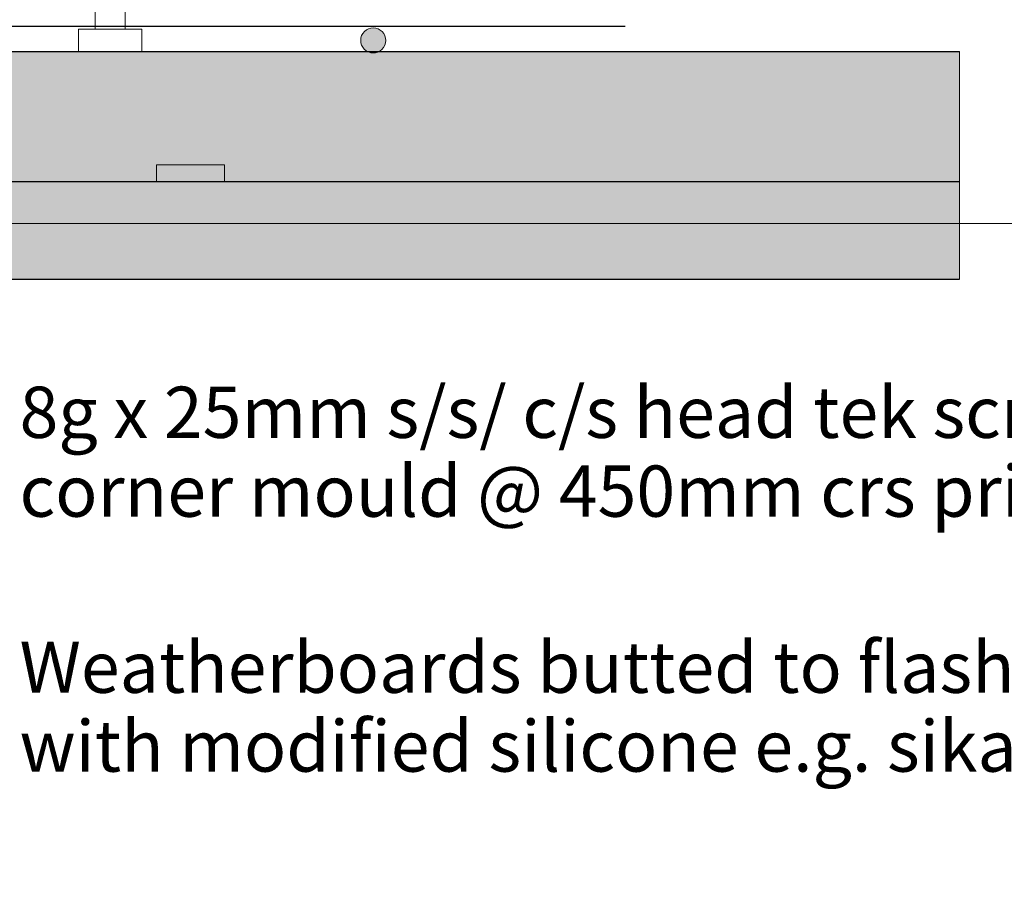
# Model space of a CAD drawing. Units: inches. Extents: x 0 to 210, y 0 to 297.
# Drawn here: x 117 to 161, y 104 to 143 of the extents above; entities that cross this region are included whole.
import ezdxf

# ---------------------------------------------------------------- set-up
doc = ezdxf.new("R2010")
doc.units = ezdxf.units.IN
doc.header["$MEASUREMENT"] = 0
doc.layers.add('Layer 1', color=7, linetype='Continuous')

# ---------------------------------------------------------------- blocks, each defined once
blk = doc.blocks.new('block 4')
at = {"layer": 'Layer 1', "true_color": 0xffffff}
h = blk.add_hatch(color=7, dxfattribs=at)
h.dxf.hatch_style = 2
h.paths.add_polyline_path([(6.414, 6.158), (203.348, 6.158), (203.348, 291.443), (6.414, 291.443)])
edge = h.paths.add_edge_path()
edge.add_spline(control_points=[(203.475, 5.904), (203.475, 5.904), (6.286, 5.904), (6.286, 5.904), (6.216, 5.904), (6.159, 5.961), (6.159, 6.031), (6.159, 6.031), (6.159, 291.569), (6.159, 291.569), (6.159, 291.64), (6.216, 291.696), (6.286, 291.696), (6.286, 291.696), (203.475, 291.696), (203.475, 291.696), (203.545, 291.696), (203.603, 291.64), (203.603, 291.569), (203.603, 291.569), (203.603, 6.031), (203.603, 6.031), (203.603, 5.961), (203.545, 5.904), (203.475, 5.904)], knot_values=[0, 0, 0, 0, 0.352778, 0.352778, 0.352778, 0.705556, 0.705556, 0.705556, 1.058333, 1.058333, 1.058333, 1.411111, 1.411111, 1.411111, 1.763889, 1.763889, 1.763889, 2.116667, 2.116667, 2.116667, 2.469444, 2.469444, 2.469444, 2.822222, 2.822222, 2.822222, 2.822222], degree=3, periodic=0)
edge.add_line((203.475, 5.904), (203.475, 5.904))
h = blk.add_hatch(color=7, dxfattribs=at)
h.dxf.hatch_style = 2
h.paths.add_polyline_path([(6.297, 33.389), (203.465, 33.389), (203.465, 291.559), (6.297, 291.559)])
edge = h.paths.add_edge_path()
edge.add_spline(control_points=[(203.475, 33.368), (203.475, 33.368), (6.286, 33.368), (6.286, 33.368), (6.281, 33.368), (6.276, 33.373), (6.276, 33.379), (6.276, 33.379), (6.276, 291.569), (6.276, 291.569), (6.276, 291.575), (6.281, 291.58), (6.286, 291.58), (6.286, 291.58), (203.475, 291.58), (203.475, 291.58), (203.481, 291.58), (203.486, 291.575), (203.486, 291.569), (203.486, 291.569), (203.486, 33.379), (203.486, 33.379), (203.486, 33.373), (203.481, 33.368), (203.475, 33.368)], knot_values=[0, 0, 0, 0, 0.352778, 0.352778, 0.352778, 0.705556, 0.705556, 0.705556, 1.058333, 1.058333, 1.058333, 1.411111, 1.411111, 1.411111, 1.763889, 1.763889, 1.763889, 2.116667, 2.116667, 2.116667, 2.469444, 2.469444, 2.469444, 2.822222, 2.822222, 2.822222, 2.822222], degree=3, periodic=0)
edge.add_line((203.475, 33.368), (203.475, 33.368))
at = {"layer": 'Layer 1', "lineweight": 0}
for points in [[(203.475, 5.904), (203.475, 5.904), (6.286, 5.904), (6.286, 5.904), (6.216, 5.904), (6.159, 5.961), (6.159, 6.031), (6.159, 6.031), (6.159, 291.569), (6.159, 291.569), (6.159, 291.64), (6.216, 291.696), (6.286, 291.696), (6.286, 291.696), (203.475, 291.696), (203.475, 291.696), (203.545, 291.696), (203.603, 291.64), (203.603, 291.569), (203.603, 291.569), (203.603, 6.031), (203.603, 6.031), (203.603, 5.961), (203.545, 5.904), (203.475, 5.904)], [(203.475, 33.368), (203.475, 33.368), (6.286, 33.368), (6.286, 33.368), (6.281, 33.368), (6.276, 33.373), (6.276, 33.379), (6.276, 33.379), (6.276, 291.569), (6.276, 291.569), (6.276, 291.575), (6.281, 291.58), (6.286, 291.58), (6.286, 291.58), (203.475, 291.58), (203.475, 291.58), (203.481, 291.58), (203.486, 291.575), (203.486, 291.569), (203.486, 291.569), (203.486, 33.379), (203.486, 33.379), (203.486, 33.373), (203.481, 33.368), (203.475, 33.368)]]:
    blk.add_open_spline(points, degree=3, knots=[0, 0, 0, 0, 1, 1, 1, 2, 2, 2, 3, 3, 3, 4, 4, 4, 5, 5, 5, 6, 6, 6, 7, 7, 7, 8, 8, 8, 8], dxfattribs=at)
blk = doc.blocks.new('block 11')
at = {"layer": 'Layer 1', "true_color": 0xffffff}
h = blk.add_hatch(color=7, dxfattribs=at)
h.dxf.hatch_style = 2
edge = h.paths.add_edge_path()
edge.add_spline(control_points=[(132.603, 141.454), (132.854, 141.283), (133.196, 141.348), (133.366, 141.599), (133.537, 141.85), (133.472, 142.192), (133.221, 142.362), (132.97, 142.533), (132.628, 142.468), (132.458, 142.217), (132.287, 141.966), (132.352, 141.624), (132.603, 141.454)], knot_values=[0, 0, 0, 0, 0.352778, 0.352778, 0.352778, 0.705556, 0.705556, 0.705556, 1.058333, 1.058333, 1.058333, 1.411111, 1.411111, 1.411111, 1.411111], degree=3, periodic=0)
edge.add_line((132.603, 141.454), (132.603, 141.454))
at = {"layer": 'Layer 1', "color": 7, "lineweight": 25, "true_color": 0xffffff}
blk.add_lwpolyline([(83.447, 81.952), (83.447, 142.535), (143.976, 142.535)], dxfattribs=at)
at = {"layer": 'Layer 1', "lineweight": 0}
blk.add_open_spline([(132.603, 141.454), (132.854, 141.283), (133.196, 141.348), (133.366, 141.599), (133.537, 141.85), (133.472, 142.192), (133.221, 142.362), (132.97, 142.533), (132.628, 142.468), (132.458, 142.217), (132.287, 141.966), (132.352, 141.624), (132.603, 141.454)], degree=3, knots=[0, 0, 0, 0, 1, 1, 1, 2, 2, 2, 3, 3, 3, 4, 4, 4, 4], dxfattribs=at)
blk = doc.blocks.new('block 2')
at = {"layer": 'Layer 1', "true_color": 0xb9b9b9}
for points in [[(105.394, 141.422), (158.644, 141.422), (158.644, 131.431)], [(105.429, 141.422), (105.429, 131.431), (158.644, 131.431)]]:
    blk.add_hatch(color=9, dxfattribs=at).paths.add_polyline_path(points)
at = {"layer": 'Layer 1', "color": 7, "lineweight": 13, "true_color": 0xffffff}
for points in [[(120.707, 142.393), (120.707, 159.235)], [(122.032, 142.393), (122.032, 159.235)], [(119.984, 142.393), (119.984, 141.421)], [(122.755, 142.393), (119.984, 142.393)], [(122.755, 141.422), (122.755, 142.393)], [(119.984, 141.422), (122.755, 141.422)], [(119.984, 141.422), (122.755, 141.422)], [(123.402, 136.447), (123.402, 135.707)], [(126.386, 135.707), (126.386, 136.447), (123.402, 136.447)], [(126.386, 135.707), (123.402, 135.707)]]:
    blk.add_lwpolyline(points, dxfattribs=at)
at = {"layer": 'Layer 1', "lineweight": 0}
for points in [[(105.394, 141.422), (158.644, 141.422), (158.644, 131.431)], [(105.429, 141.422), (105.429, 131.431), (158.644, 131.431)]]:
    blk.add_lwpolyline(points, dxfattribs=at)
at = {"layer": 'Layer 1', "color": 7, "lineweight": 25, "true_color": 0xffffff}
for points in [[(105.429, 141.422), (158.644, 141.422)], [(158.644, 135.707), (105.499, 135.707)], [(105.429, 131.431), (158.644, 131.431)]]:
    blk.add_lwpolyline(points, dxfattribs=at)
at = {"layer": 'Layer 1', "color": 7, "lineweight": 5, "true_color": 0xffffff}
blk.add_lwpolyline([(164.719, 133.879), (103.921, 133.879)], dxfattribs=at)
at = {"layer": 'Layer 1'}
for name in ['block 4', 'block 11']:
    blk.add_blockref(name, (0, 0), dxfattribs=at)
at = {"layer": 'Layer 1', "color": 7, "true_color": 0xffffff, "char_height": 2.2479, "attachment_point": 7}
for s, insert in [('\\fArial|b0|i0|c0|p34;\\W1;8g x 25mm s/s/ c/s head tek screw to fix flashing to', (117.391, 124.472)), ('\\fArial|b0|i0|c0|p34;\\W1;corner mould @ 450mm crs prior to installation', (117.391, 121.014)), ('\\fArial|b0|i0|c0|p34;\\W1;Weatherboards butted to flashing and sealed ', (117.391, 113.29)), ('\\fArial|b0|i0|c0|p34;\\W1;with modified silicone e.g. sika flex 11FC', (117.391, 109.832))]:
    blk.add_mtext(s, dxfattribs=dict(at, insert=insert))

msp = doc.modelspace()

# ---------------------------------------------------------------- block references
at = {"layer": 'Layer 1'}
msp.add_blockref('block 2', (0, 0), dxfattribs=at)

doc.saveas('drawing.dxf')
